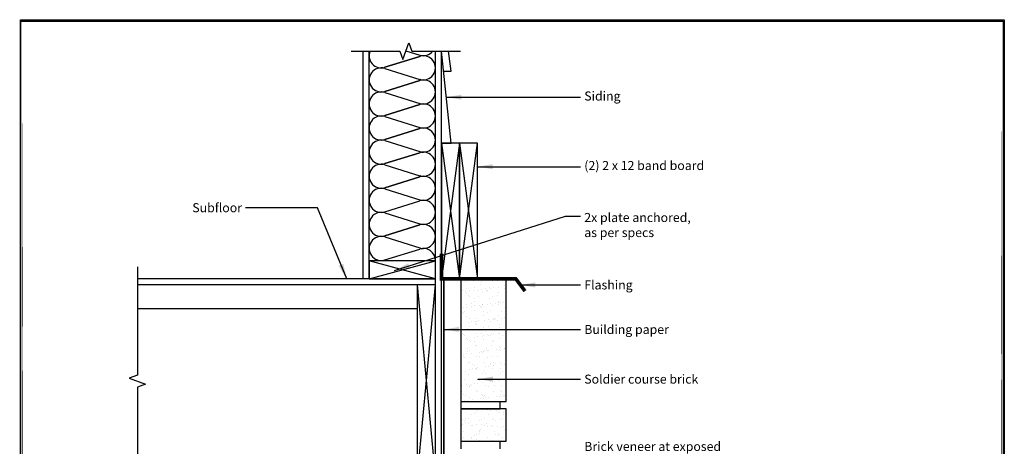
# Model space of a CAD drawing. Units: inches. Extents: x 191 to 273, y 133 to 239.
# Drawn here: x 191 to 273, y 203 to 239 of the extents above; entities that cross this region are included whole.
import ezdxf

# ---------------------------------------------------------------- set-up
doc = ezdxf.new("R2010")
doc.units = ezdxf.units.IN
doc.header["$MEASUREMENT"] = 0
doc.layers.add('Block', color=7, linetype='Continuous', lineweight=30)
doc.layers.add('Dim', color=7, linetype='Continuous', lineweight=25)
for name, color, linetype in [('Conc', 251, 'Continuous'), ('FibreInsul', 241, 'Continuous'), ('Membranes', 1, 'Continuous'), ('Siding', 5, 'Continuous'), ('Sills', 40, 'Continuous'), ('Text', 7, 'Continuous'), ('WoodJoistStud', 46, 'Continuous')]:
    doc.layers.add(name, color=color, linetype=linetype)
doc.styles.add('Logix', font='romans.shx')
doc.dimstyles.new('FBR', dxfattribs={"dimtxt": 1, "dimasz": 1.25, "dimexe": 0.5, "dimexo": 0.5, "dimgap": 0.3, "dimtad": 0, "dimdec": 4, "dimzin": 0, "dimdsep": 46, "dimlunit": 5, "dimtxsty": 'Logix', "dimblk": 'ARCHTICK', "dimcen": 0.5, "dimadec": 0, "dimazin": 0, "dimtm": 1e-09, "dimtfac": 1, "dimtdec": 4, "dimtofl": 0, "dimtmove": 2, "dimatfit": 3, "dimfxl": 0.5, "dimtolj": 1, "dimtzin": 0, "dimarcsym": 0})

# ---------------------------------------------------------------- blocks, each defined once
blk = doc.blocks.new('_ArchTick')
at = {"color": 0, "linetype": 'ByBlock', "const_width": 0.15}
blk.add_lwpolyline([(-0.5, -0.5), (0.5, 0.5)], dxfattribs=at)

msp = doc.modelspace()

# ---------------------------------------------------------------- hatches: boundary and pattern name
at = {"layer": 'Siding'}
h = msp.add_hatch(dxfattribs=at)
h.set_pattern_fill('AR-SAND', color=256, scale=0.5, style=0)
h.set_pattern_definition([(37.5, (-3.7032, 0.4186), (-0.0314967, 0.9634119), [0, -0.76, 0, -0.85, 0, -0.8125]), (7.5, (-3.7032, 0.4186), (0.8848884, 1.411073), [0, -0.41, 0, -0.685, 0, -0.2625]), (327.5, (-4.3182, 0.4186), (1.557071, 0.0028295), [0, -0.25, 0, -0.9, 0, -1.175]), (317.5, (-4.3182, 0.4186), (1.5030633, 0.438838), [0, -0.125, 0, -0.59, 0, -0.675])])
h.paths.add_polyline_path([(231.583, 217.139), (227.833, 217.139), (227.833, 213.577), (227.833, 212.952), (227.833, 210.264), (227.833, 209.639), (227.833, 206.952), (231.583, 206.952)])
h = msp.add_hatch(dxfattribs=at)
h.set_pattern_fill('AR-SAND', color=256, scale=0.5, style=0)
h.set_pattern_definition([(142.5, (304.1569, 162.8267), (0.031497, 0.963412), [0, -0.76, 0, -0.85, 0, -0.8125]), (172.5, (304.1569, 162.8267), (-0.884888, 1.411073), [0, -0.41, 0, -0.685, 0, -0.2625]), (212.5, (304.7719, 162.8267), (-1.557071, 0.0028295), [0, -0.25, 0, -0.9, 0, -1.175]), (222.5, (304.7719, 162.8267), (-1.503063, 0.438838), [0, -0.125, 0, -0.59, 0, -0.675])])
h.paths.add_polyline_path([(231.583, 206.327), (227.833, 206.327), (227.833, 203.639), (231.583, 203.639)])

# ---------------------------------------------------------------- linework, layer by layer
at = {"layer": 'Block', "linetype": 'Continuous'}
msp.add_lwpolyline([(200.979, 218.139), (200.979, 209.139), (200.292, 208.889), (201.666, 208.389), (200.979, 208.139), (200.979, 199.139)], dxfattribs=at)
at = {"layer": 'Conc'}
msp.add_lwpolyline([(191.289, 238.652), (272.916, 238.652), (272.916, 133.012), (191.289, 133.012)], close=True, dxfattribs=at)
at = {"layer": 'Dim'}
for p, q in [((191.307, 238.536), (272.819, 238.536)), ((191.307, 133.084), (191.307, 238.514)), ((272.819, 238.536), (272.819, 133.105))]:
    msp.add_line(p, q, dxfattribs=at)
at = {"layer": 'Dim', "const_width": 0.189}
for points in [[(191.402, 238.536), (191.307, 133.084)], [(191.402, 238.557), (272.725, 238.557)], [(272.725, 238.557), (272.819, 133.105)]]:
    msp.add_lwpolyline(points, close=True, dxfattribs=at)
at = {"layer": 'FibreInsul'}
for p, q in [((224.409, 235.607), (221.506, 234.698)), ((221.506, 234.698), (224.409, 235.607)), ((223.258, 236.059), (224.409, 235.698)), ((221.506, 234.607), (224.409, 233.698)), ((224.409, 233.607), (221.506, 232.698)), ((221.506, 232.698), (224.409, 233.607)), ((221.506, 232.607), (224.409, 231.698)), ((224.409, 231.607), (221.506, 230.698)), ((221.506, 230.698), (224.409, 231.607)), ((221.506, 230.607), (224.409, 229.698)), ((224.409, 229.607), (221.506, 228.698)), ((221.506, 228.698), (224.409, 229.607)), ((221.506, 228.607), (224.409, 227.698)), ((224.409, 227.607), (221.506, 226.698)), ((221.506, 226.698), (224.409, 227.607)), ((221.506, 226.607), (224.409, 225.698)), ((224.409, 225.607), (221.506, 224.698)), ((221.506, 224.698), (224.409, 225.607)), ((221.506, 224.607), (224.409, 223.698)), ((221.506, 222.698), (224.409, 223.607)), ((221.506, 222.607), (224.409, 221.698)), ((224.409, 221.607), (221.506, 220.698)), ((221.506, 220.698), (224.409, 221.607)), ((221.506, 220.607), (224.409, 219.698)), ((221.506, 218.698), (224.409, 219.607))]:
    msp.add_line(p, q, dxfattribs=at)
for centre, start, end in [((221.208, 235.653), 157.08966, 287.38336), ((224.708, 236.653), 252.61664, 322.35916), ((224.708, 234.653), 252.61664, 107.38336), ((221.208, 233.653), 72.61664, 287.38336), ((224.708, 232.653), 252.61664, 107.38336), ((221.208, 231.653), 72.61664, 287.38336), ((224.708, 230.653), 252.61664, 107.38336), ((221.208, 229.653), 72.61664, 287.38336), ((224.708, 228.653), 252.61664, 107.38336), ((221.208, 227.653), 72.61664, 287.38336), ((224.708, 226.653), 252.61664, 107.38336), ((221.208, 225.653), 72.61664, 287.38336), ((224.708, 224.653), 252.61664, 107.38336), ((221.208, 223.653), 72.61664, 287.38336), ((224.708, 222.653), 252.61664, 107.38336), ((221.208, 221.653), 72.61664, 287.38336), ((224.708, 220.653), 252.61664, 107.38336), ((221.208, 219.653), 72.61664, 287.38336), ((224.708, 218.653), 359.22452, 107.38336)]:
    msp.add_arc(centre, 1, start, end, dxfattribs=at)
at = {"layer": 'Membranes', "const_width": 0.15}
msp.add_lwpolyline([(226.837, 192.698), (226.837, 193.727), (226.408, 194.335), (226.408, 217.139)], dxfattribs=at)
at = {"layer": 'Siding'}
for p, q in [((227.02, 228.389), (226.208, 236.042)), ((227.02, 234.389), (226.796, 236.042)), ((226.383, 234.389), (227.02, 234.389)), ((226.208, 228.389), (227.02, 228.389)), ((227.833, 213.577), (227.833, 217.139)), ((227.833, 217.139), (231.583, 217.139)), ((231.583, 206.952), (231.583, 217.139)), ((227.833, 212.952), (227.833, 213.577)), ((227.833, 210.264), (227.833, 212.952)), ((227.833, 209.639), (227.833, 210.264)), ((227.833, 206.952), (227.833, 209.639)), ((227.833, 206.327), (227.833, 206.952)), ((227.833, 206.952), (231.083, 206.952)), ((227.833, 206.952), (231.583, 206.952)), ((231.083, 206.327), (231.083, 206.952)), ((231.583, 206.327), (227.833, 206.327)), ((227.833, 203.639), (227.833, 206.327)), ((227.833, 206.327), (231.083, 206.327)), ((227.833, 206.327), (231.083, 206.327)), ((231.583, 203.639), (231.583, 206.327)), ((227.833, 203.014), (227.833, 203.639)), ((227.833, 203.639), (231.583, 203.639)), ((231.083, 203.014), (231.083, 203.639))]:
    msp.add_line(p, q, dxfattribs=at)
msp.add_lwpolyline([(226.208, 219.231, 0.3, 0.3, 0), (226.208, 217.139, 0.3, 0.3, 0), (232.374, 217.139, 0.3, 0.3, 0), (233.14, 216.113, 0, 0, 0)], format="xyseb", dxfattribs=at)
at = {"layer": 'Sills'}
for p, q in [((227.708, 228.389), (226.208, 228.389)), ((226.208, 228.389), (226.208, 217.139)), ((226.208, 228.389), (227.708, 217.139)), ((227.708, 228.389), (226.208, 217.139)), ((227.708, 217.139), (227.708, 228.389)), ((229.208, 228.389), (227.708, 228.389)), ((227.708, 228.389), (227.708, 217.139)), ((227.708, 217.139), (229.208, 228.389)), ((227.708, 228.389), (229.208, 217.139)), ((229.208, 217.139), (229.208, 228.389)), ((225.708, 218.639), (220.208, 218.639)), ((220.208, 218.639), (220.208, 217.139)), ((220.208, 217.139), (225.708, 218.639)), ((225.708, 217.139), (220.208, 218.639)), ((225.708, 217.139), (225.708, 218.639)), ((220.208, 217.139), (225.708, 217.139)), ((225.708, 216.639), (224.208, 216.639)), ((224.208, 216.639), (224.208, 200.639)), ((224.208, 216.639), (225.708, 200.639)), ((224.208, 200.639), (225.708, 216.639)), ((225.708, 200.639), (225.708, 216.639)), ((226.208, 217.139), (227.708, 217.139)), ((227.708, 217.139), (229.208, 217.139))]:
    msp.add_line(p, q, dxfattribs=at)
at = {"layer": 'Text', "linetype": 'Continuous'}
msp.add_lwpolyline([(218.708, 236.042), (222.752, 236.042), (223.002, 235.355), (223.502, 236.729), (223.752, 236.042), (227.796, 236.042)], dxfattribs=at)
at = {"layer": 'WoodJoistStud'}
for p, q in [((219.708, 217.139), (219.708, 236.042)), ((220.208, 217.139), (220.208, 236.042)), ((225.708, 199.139), (225.708, 236.042)), ((226.208, 199.139), (226.208, 236.042)), ((225.708, 217.139), (200.979, 217.139)), ((225.708, 216.639), (200.979, 216.639)), ((224.208, 214.639), (200.979, 214.639))]:
    msp.add_line(p, q, dxfattribs=at)

# ---------------------------------------------------------------- texts
at = {"layer": 'Text', "char_height": 0.75, "style": 'Logix'}
for s, insert, attachment_point in [('Siding', (238.062, 232.216), 4), ('(2) 2 x 12 band board', (238.062, 226.445), 4), ('\\A1;Subfloor', (209.66, 223.038), 6), ('2x plate anchored,\\Pas per specs', (238.062, 221.503), 4), ('\\A1;Flashing', (238.062, 216.626), 4), ('\\A1;Building paper', (238.062, 212.927), 4), ('\\A1;Soldier course brick', (238.062, 208.802), 4), ('Brick veneer at exposed \\Pfoundation wall', (238.062, 202.49), 4)]:
    msp.add_mtext(s, dxfattribs=dict(at, insert=insert, attachment_point=attachment_point))

# ---------------------------------------------------------------- leaders
at = {"layer": 'Text', "annotation_type": 0, "has_hookline": 1}
for points, hookline_direction, text_width in [([(226.614, 232.216), (237.762, 232.216)], 0, 3.071), ([(229.208, 226.445), (237.762, 226.445)], 0, 13.821), ([(218.352, 217.139), (215.917, 223.038), (209.96, 223.038)], 1, 4.464), ([(222.324, 217.835), (236.512, 222.324), (237.762, 222.324)], 0, 10.786), ([(232.757, 216.626), (237.762, 216.626)], 0, 4.25), ([(226.408, 212.927), (237.762, 212.927)], 0, 8.036), ([(229.224, 208.802), (237.762, 208.802)], 0, 11.464)]:
    msp.add_leader(points, dimstyle='FBR', dxfattribs=dict(at, hookline_direction=hookline_direction, text_width=text_width))

doc.saveas('drawing.dxf')
